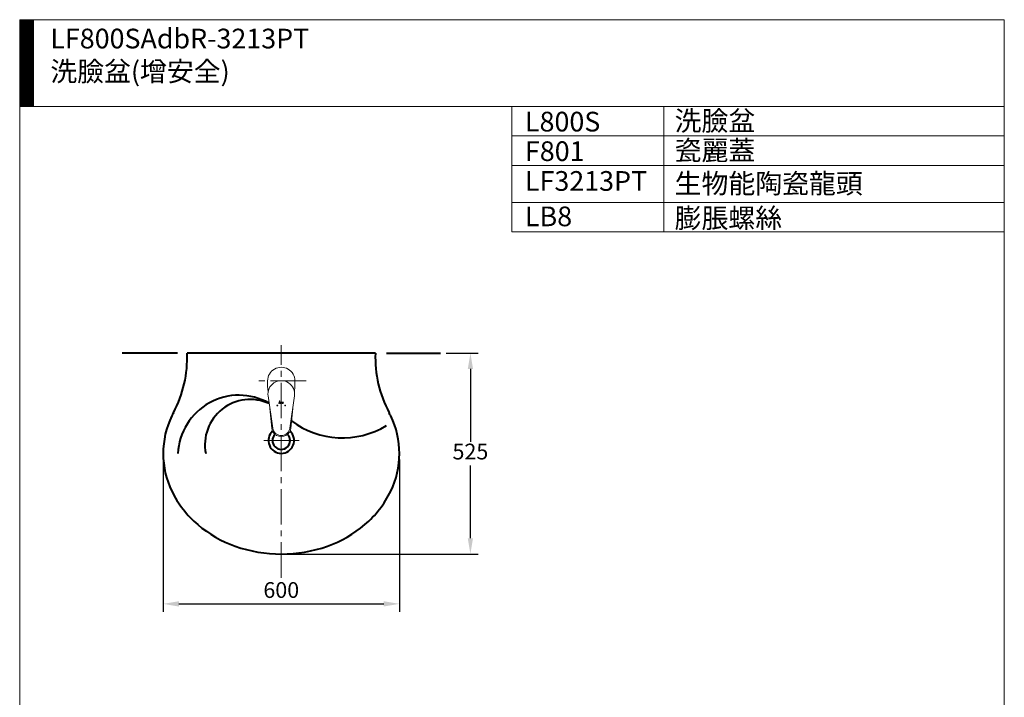
# Model space of a CAD drawing. Units: millimetres. Extents: x 118 to 2618, y -1684 to 1756.
# Drawn here: x 118 to 2618, y 36 to 1756 of the extents above; entities that cross this region are included whole.
import ezdxf

# ---------------------------------------------------------------- set-up
doc = ezdxf.new("R2010")
doc.units = ezdxf.units.MM
doc.header["$LTSCALE"] = 3
doc.linetypes.add('CENTER2', pattern=[1.125, 0.75, -0.125, 0.125, -0.125])
for name, color, linetype, lineweight in [('BODY', 7, 'Continuous', 40), ('DIM', 2, 'Continuous', 13), ('FITTING', 6, 'Continuous', 20)]:
    doc.layers.add(name, color=color, linetype=linetype, lineweight=lineweight)
doc.styles.add('AD', font='romans.shx', dxfattribs={"height": 40, "bigfont": 'chineset.shx'})
doc.styles.add('LSP', font='simplex', dxfattribs={"width": 0.8, "bigfont": 'CHINESET.SHX'})
doc.dimstyles.new('AD', dxfattribs={"dimtxt": 40, "dimasz": 40, "dimexe": 20, "dimexo": 15, "dimgap": 10, "dimtad": 1, "dimtih": 1, "dimtoh": 1, "dimdec": 0, "dimtxsty": 'AD', "dimcen": 2.5, "dimadec": 0, "dimazin": 0, "dimtfac": 1, "dimtdec": 0, "dimtmove": 0, "dimatfit": 3, "dimfxl": 0, "dimarcsym": 0})

# ---------------------------------------------------------------- blocks, each defined once
blk = doc.blocks.new('*D1')
at = {"layer": 'Defpoints', "color": 0}
for p in [(1186.3, 910), (782.4, 400), (1262.6, 400)]:
    blk.add_point(p, dxfattribs=at)
at = {"layer": 'DIM', "color": 0, "lineweight": -2}
for p, q in [((1201.3, 910), (1282.6, 910)), ((1262.6, 870), (1262.6, 685)), ((1262.6, 440), (1262.6, 625)), ((797.4, 400), (1282.6, 400))]:
    blk.add_line(p, q, dxfattribs=at)
at = {"layer": 'DIM', "color": 0}
for points in [[(1256, 870), (1269.3, 870), (1262.6, 910)], [(1256, 440), (1269.3, 440), (1262.6, 400)]]:
    blk.add_solid(points, dxfattribs=at)
at = {"layer": 'DIM', "color": 0, "insert": (1262.6, 655), "char_height": 40, "attachment_point": 5, "style": 'AD'}
blk.add_mtext('{525}', dxfattribs=at)
blk = doc.blocks.new('*D8')
at = {"layer": 'Defpoints', "color": 0}
for p in [(482.4, 655), (1082.4, 655), (1082.4, 273.5)]:
    blk.add_point(p, dxfattribs=at)
at = {"layer": 'DIM', "color": 0, "lineweight": -2}
for p, q in [((482.4, 640), (482.4, 253.5)), ((1082.4, 640), (1082.4, 253.5)), ((522.4, 273.5), (1042.4, 273.5))]:
    blk.add_line(p, q, dxfattribs=at)
at = {"layer": 'DIM', "color": 0}
for points in [[(522.4, 280.2), (522.4, 266.8), (482.4, 273.5)], [(1042.4, 280.2), (1042.4, 266.8), (1082.4, 273.5)]]:
    blk.add_solid(points, dxfattribs=at)
at = {"layer": 'DIM', "color": 0, "insert": (782.4, 303.5), "char_height": 40, "attachment_point": 5, "style": 'AD'}
blk.add_mtext('600', dxfattribs=at)

msp = doc.modelspace()

# ---------------------------------------------------------------- hatches: boundary and pattern name
at = {"layer": 'FITTING'}
h = msp.add_hatch(dxfattribs=at)
h.set_pattern_fill('ANSI31', color=256, scale=0.5, style=0)
h.set_pattern_definition([(45, (6133.9222, 27767.103), (-1.122532015, 1.122532015), [])])
h.paths.add_polyline_path([(153.2, 1756.3), (118.2, 1756.3), (118.2, 1536.3), (153.2, 1536.3)])

# ---------------------------------------------------------------- linework, layer by layer
at = {"layer": 'BODY', "linetype": 'Continuous'}
for p, q in [((519.1, 910), (378.5, 910)), ((1021.4, 910), (543.5, 910)), ((1049.9, 910), (1186.3, 910))]:
    msp.add_line(p, q, dxfattribs=at)
for points in [[(508.6, 758.5, 0.008697), (504.5, 750.4, 0.113849), (482.4, 655, 0.113849), (504.5, 559.5, 0.103583), (570.3, 474.7, 0.091748), (665.5, 419.9, 0.084835), (782.4, 400, 0.084835)], [(782.4, 400, 0.084835), (899.4, 419.9, 0.091748), (994.6, 474.7, 0.103583), (1060.4, 559.5, 0.113849), (1082.4, 655, 0.113849), (1060.4, 750.4, 0.008697), (1056.3, 758.5, 0.091748)]]:
    msp.add_lwpolyline(points, format="xyb", dxfattribs=at)
for centre, radius, start, end in [((243.6, 899.3), 300, 332.0264, 2.0468), ((1321.2, 899.3), 300, 177.9532, 207.9736), ((675, 648.2), 155, 60.4389, 177.5077), ((703.5, 677.3), 115, 65.284, 191.181), ((937.9, 911), 216, 233.1171, 301.0346), ((782.4, 688), 32.5, 133.159, 46.841), ((782.4, 688), 22.5, 135.5471, 44.4529)]:
    msp.add_arc(centre, radius, start, end, dxfattribs=at)
at = {"layer": 'DIM', "color": 1, "linetype": 'CENTER2', "ltscale": 40}
for p, q in [((782.4, 340), (782.4, 930)), ((845.3, 839.5), (718.7, 839.5)), ((737.9, 688), (827.5, 688))]:
    msp.add_line(p, q, dxfattribs=at)
at = {"layer": 'FITTING'}
for p, q in [((2618.2, 1756.3), (118.2, 1756.3)), ((118.2, 1756.3), (118.2, -1683.7)), ((153.2, 1756.3), (153.2, 1536.3)), ((2618.2, 1756.3), (2618.2, -1683.7)), ((2618.2, 1536.3), (118.2, 1536.3)), ((1368.2, 1536.3), (1368.2, 1217.5)), ((1753.8, 1536.3), (1753.8, 1217.5)), ((2618.2, 1536.3), (2618.2, 1311.3)), ((1368.2, 1461.3), (2618.2, 1461.3)), ((1368.2, 1386.3), (2618.2, 1386.3)), ((1368.2, 1292.5), (2618.2, 1292.5)), ((1368.2, 1217.5), (2618.2, 1217.5)), ((747.8, 839.5), (747.8, 825.1)), ((749.1, 812.5), (747.8, 825.1)), ((815.8, 812.5), (817.1, 825.1)), ((817.1, 839.5), (817.1, 825.1)), ((760.6, 719.9), (748.8, 801.3)), ((804.2, 719.9), (816.1, 801.3)), ((776.1, 781.9), (776.5, 783.3)), ((776.7, 781.9), (776.1, 781.9)), ((776.2, 782), (776.6, 783.3)), ((776.6, 782), (776.2, 782)), ((776.5, 783.5), (776.6, 783.6)), ((776.5, 783.3), (776.5, 783.5)), ((776.6, 783.6), (776.8, 783.8)), ((776.6, 783.4), (776.7, 783.5)), ((776.6, 783.3), (776.6, 783.4)), ((777, 783.4), (776.6, 782)), ((776.7, 783.5), (776.8, 783.7)), ((777, 783.4), (776.7, 781.9)), ((776.8, 784.3), (778.1, 789.1)), ((776.9, 784.3), (776.8, 784.3)), ((776.8, 783.8), (776.9, 783.9)), ((776.8, 783.7), (777, 783.8)), ((776.9, 784.4), (778.1, 789)), ((777, 784.5), (776.9, 784.4)), ((777, 784.4), (776.9, 784.3)), ((776.9, 783.9), (777.1, 784)), ((776.9, 783.8), (777.1, 783.9)), ((777.1, 784.5), (777, 784.5)), ((777.2, 784.4), (777, 784.4)), ((777, 783.5), (777, 783.4)), ((777.1, 783.5), (777, 783.5)), ((777.1, 783.4), (777, 783.4)), ((777.3, 784.5), (777.1, 784.5)), ((777.2, 784.5), (777.1, 784.5)), ((777.2, 784.5), (777.1, 784.5)), ((777.1, 784), (777.2, 784.1)), ((777.1, 783.9), (777.3, 784)), ((777.2, 783.6), (777.1, 783.5)), ((777.2, 783.6), (777.1, 783.5)), ((777.1, 783.5), (777.1, 783.4)), ((777.2, 783.5), (777.1, 783.5)), ((777.2, 784.5), (777.2, 784.4)), ((777.3, 784.5), (777.2, 784.5)), ((777.2, 784.1), (777.4, 784.1)), ((779.1, 783.6), (777.2, 783.6)), ((777.2, 783.6), (777.2, 783.6)), ((777.2, 783.5), (777.2, 783.5)), ((777.3, 783.5), (777.2, 783.5)), ((778.6, 789.1), (777.3, 784.5)), ((778.5, 789), (777.3, 784.5)), ((777.3, 784), (777.4, 784)), ((779, 783.5), (777.3, 783.5)), ((777.4, 784), (777.6, 784.1)), ((777.4, 784.1), (777.5, 784.1)), ((777.5, 784.1), (777.6, 784.1)), ((777.6, 784.1), (779.3, 784)), ((777.6, 784.1), (779.3, 784.1)), ((778.1, 789.1), (778.6, 789.1)), ((778.1, 789), (778.5, 789)), ((778.8, 781.9), (779.3, 783.8)), ((779.4, 781.9), (778.8, 781.9)), ((778.9, 782), (779.4, 783.9)), ((779.3, 782), (778.9, 782)), ((779.1, 783.5), (779, 783.5)), ((779.4, 783.9), (779.1, 783.6)), ((779.1, 783.6), (779.1, 783.6)), ((779.2, 783.6), (779.1, 783.5)), ((779.3, 783.7), (779.2, 783.6)), ((780.4, 785.9), (779.3, 782)), ((779.3, 784.1), (779.4, 784.2)), ((779.3, 784), (779.3, 784.1)), ((779.3, 784.1), (779.4, 784.1)), ((779.3, 784.1), (779.4, 784.1)), ((779.3, 784.1), (779.3, 784.1)), ((779.3, 783.8), (779.3, 783.7)), ((780.5, 785.9), (779.4, 781.9)), ((779.4, 784.2), (779.5, 784.3)), ((779.4, 784.1), (779.5, 784.2)), ((779.4, 784.2), (779.4, 784.2)), ((779.5, 784.3), (779.9, 785.7)), ((779.5, 784.3), (779.8, 785.7)), ((779.5, 784.2), (779.5, 784.3)), ((779.8, 785.7), (779.9, 785.8)), ((779.9, 785.9), (780, 785.9)), ((779.9, 785.8), (779.9, 785.9)), ((779.9, 785.7), (779.9, 785.8)), ((779.9, 785.8), (780, 785.8)), ((780, 785.9), (780.4, 785.9)), ((780, 785.8), (780, 785.9)), ((780, 785.9), (780.1, 785.9)), ((780, 785.9), (780, 785.9)), ((780.1, 785.9), (780.5, 785.9)), ((780.5, 783.5), (780.9, 785)), ((780.5, 783.4), (780.5, 783.5)), ((780.5, 783.2), (780.5, 783.4)), ((780.5, 783.2), (780.6, 783.3)), ((780.5, 783.1), (780.5, 783.2)), ((780.5, 783.1), (780.5, 783.2)), ((780.5, 783), (780.5, 783.1)), ((780.5, 783), (780.5, 783.1)), ((780.6, 782.9), (780.5, 783)), ((780.5, 782.8), (780.5, 783)), ((780.5, 782.7), (780.5, 782.8)), ((780.6, 782.6), (780.5, 782.7)), ((780.6, 783.5), (781, 785)), ((780.6, 783.3), (780.6, 783.5)), ((780.6, 782.7), (780.6, 782.9)), ((780.7, 782.6), (780.6, 782.7)), ((780.7, 782.5), (780.6, 782.6)), ((780.7, 782.5), (780.7, 782.6)), ((780.8, 782.4), (780.7, 782.5)), ((780.7, 782.4), (780.7, 782.5)), ((780.8, 782.3), (780.7, 782.4)), ((780.9, 782.3), (780.8, 782.4)), ((780.9, 782.2), (780.8, 782.3)), ((781.5, 785.2), (780.9, 783)), ((781.5, 785.2), (780.9, 782.9)), ((780.9, 785), (781, 785.2)), ((780.9, 783), (780.9, 782.9)), ((780.9, 782.9), (780.9, 782.8)), ((780.9, 782.9), (780.9, 782.8)), ((780.9, 782.8), (780.9, 782.6)), ((780.9, 782.8), (780.9, 782.7)), ((780.9, 782.7), (781, 782.7)), ((780.9, 782.6), (781.1, 782.5)), ((781, 782.2), (780.9, 782.3)), ((781, 782.1), (780.9, 782.2)), ((781, 785.2), (781.1, 785.4)), ((781, 785), (781.1, 785.2)), ((781, 782.7), (781, 782.6)), ((781, 782.6), (781.1, 782.6)), ((781.3, 782.1), (781, 782.2)), ((781.2, 782), (781, 782.1)), ((781.1, 785.4), (781.2, 785.6)), ((781.1, 785.2), (781.2, 785.4)), ((781.4, 784.5), (781.1, 783.6)), ((781.1, 782.6), (781.2, 782.5)), ((781.1, 782.5), (781.2, 782.4)), ((781.2, 785.6), (781.4, 785.7)), ((781.2, 785.4), (781.3, 785.5)), ((781.2, 782.5), (781.3, 782.5)), ((781.3, 782), (781.2, 782)), ((781.3, 785.5), (781.4, 785.6)), ((781.3, 782.5), (783.4, 782.5)), ((781.3, 782.4), (783.3, 782.4)), ((781.5, 782), (781.3, 782.1)), ((781.5, 782), (781.3, 782.1)), ((781.5, 782), (781.3, 782)), ((781.4, 785.7), (781.5, 785.8)), ((781.4, 785.6), (781.6, 785.7)), ((781.5, 785.8), (781.7, 785.8)), ((781.6, 785.4), (781.5, 785.3)), ((781.5, 785.3), (781.5, 785.2)), ((781.5, 785.3), (781.5, 785.3)), ((781.6, 785.3), (781.5, 785.2)), ((781.6, 781.9), (781.5, 782)), ((783.2, 782), (781.5, 782)), ((781.6, 785.7), (781.7, 785.8)), ((781.7, 785.4), (781.6, 785.4)), ((781.6, 785.4), (781.6, 785.4)), ((781.7, 785.4), (781.6, 785.3)), ((781.6, 785.3), (781.6, 785.3)), ((783.2, 781.9), (781.6, 781.9)), ((781.7, 785.8), (781.9, 785.9)), ((781.7, 785.8), (781.9, 785.8)), ((783.9, 785.4), (781.7, 785.4)), ((783.9, 785.4), (781.7, 785.4)), ((781.7, 785.4), (781.7, 785.4)), ((781.7, 785.4), (781.7, 785.4)), ((781.9, 785.9), (782, 785.9)), ((781.9, 785.8), (782, 785.8)), ((782, 785.9), (784.2, 785.9)), ((782, 785.8), (784.1, 785.8)), ((783.4, 782.5), (783.2, 781.9)), ((783.3, 782.4), (783.2, 782)), ((784, 785.5), (783.9, 785.4)), ((783.9, 785.4), (783.9, 785.4)), ((784, 785.4), (783.9, 785.4)), ((784.1, 785.8), (784, 785.5)), ((784, 785.5), (784, 785.5)), ((784.1, 785.5), (784, 785.4)), ((784.2, 785.9), (784.1, 785.5)), ((784.1, 785.5), (784.1, 785.5)), ((784.2, 783.4), (784.7, 785.1)), ((784.2, 783.1), (784.3, 783.4)), ((784.2, 783.1), (784.2, 783.4)), ((784.2, 783), (784.2, 783.1)), ((784.2, 783), (784.2, 783.1)), ((784.3, 782.8), (784.2, 783)), ((784.2, 782.8), (784.2, 783)), ((784.3, 782.6), (784.2, 782.8)), ((784.3, 783.4), (784.8, 785.1)), ((784.4, 782.6), (784.3, 782.8)), ((784.5, 782.4), (784.3, 782.6)), ((784.4, 782.4), (784.3, 782.6)), ((784.6, 782.2), (784.4, 782.4)), ((784.7, 782.2), (784.5, 782.4)), ((785.2, 785.2), (784.6, 783)), ((784.6, 783), (784.6, 782.8)), ((784.6, 782.8), (784.7, 782.6)), ((784.7, 782.1), (784.6, 782.2)), ((784.7, 785.1), (784.8, 785.3)), ((785.3, 785.2), (784.7, 783)), ((784.7, 783), (784.7, 782.8)), ((784.7, 782.8), (784.7, 782.7)), ((784.7, 782.7), (784.8, 782.6)), ((784.7, 782.6), (784.8, 782.5)), ((784.8, 782.2), (784.7, 782.2)), ((784.9, 782.1), (784.7, 782.2)), ((784.8, 782), (784.7, 782.1)), ((784.8, 785.3), (784.9, 785.5)), ((784.8, 785.3), (784.9, 785.4)), ((784.8, 785.1), (784.8, 785.3)), ((784.8, 782.6), (784.9, 782.6)), ((784.8, 782.5), (784.8, 782.5)), ((784.8, 782.5), (784.8, 782.5)), ((784.8, 782.5), (784.9, 782.5)), ((785.1, 782), (784.8, 782.1)), ((785.1, 782), (784.8, 782)), ((784.9, 785.5), (785, 785.6)), ((784.9, 785.4), (785, 785.5)), ((784.9, 782.6), (784.9, 782.5)), ((784.9, 782.5), (785, 782.4)), ((784.9, 782.5), (785, 782.5)), ((785, 785.6), (785.1, 785.7)), ((785, 785.5), (785.2, 785.6)), ((785, 782.5), (786.6, 782.5)), ((785, 782.4), (786.6, 782.4)), ((785.1, 785.7), (785.3, 785.8)), ((785.3, 782), (785.1, 782)), ((785.3, 781.9), (785.1, 782)), ((785.2, 785.6), (785.3, 785.7)), ((785.3, 785.3), (785.2, 785.2)), ((785.3, 785.3), (785.2, 785.2)), ((785.3, 785.3), (785.2, 785.2)), ((785.3, 785.8), (785.4, 785.9)), ((785.3, 785.7), (785.5, 785.8)), ((785.4, 785.4), (785.3, 785.4)), ((785.4, 785.4), (785.3, 785.4)), ((785.3, 785.3), (785.3, 785.2)), ((785.4, 785.3), (785.3, 785.3)), ((787.1, 782), (785.3, 782)), ((787.1, 781.9), (785.3, 781.9)), ((785.4, 785.9), (785.6, 785.9)), ((787.9, 785.4), (785.4, 785.4)), ((785.5, 785.4), (785.4, 785.3)), ((785.5, 785.8), (785.6, 785.8)), ((787.9, 785.4), (785.5, 785.4)), ((785.6, 785.8), (785.8, 785.9)), ((785.6, 785.9), (785.8, 785.9)), ((785.8, 785.9), (788.1, 785.9)), ((785.8, 785.9), (788.2, 785.9)), ((786.2, 783.7), (786.3, 783.8)), ((786.3, 783.6), (786.2, 783.7)), ((786.3, 783.8), (786.4, 784)), ((786.3, 783.7), (786.4, 783.9)), ((786.3, 783.6), (786.3, 783.7)), ((786.3, 783.5), (786.3, 783.6)), ((786.5, 783.5), (786.3, 783.6)), ((786.5, 783.5), (786.3, 783.5)), ((786.4, 784), (787.7, 784)), ((786.4, 783.9), (787.6, 783.9)), ((787.1, 783.5), (786.5, 783.5)), ((787, 783.5), (786.5, 783.5)), ((786.6, 782.4), (786.7, 782.5)), ((786.6, 782.5), (786.7, 782.5)), ((786.6, 782.5), (786.6, 782.5)), ((786.7, 782.6), (786.8, 782.6)), ((786.7, 782.5), (786.7, 782.6)), ((786.7, 782.5), (786.8, 782.5)), ((786.7, 782.5), (786.8, 782.5)), ((786.8, 782.6), (787.1, 783.5)), ((786.8, 782.6), (787, 783.5)), ((786.8, 782.5), (786.8, 782.6)), ((787.7, 784), (787.1, 781.9)), ((787.6, 783.9), (787.1, 782)), ((788, 785.5), (787.9, 785.4)), ((788, 785.5), (787.9, 785.4)), ((787.9, 785.4), (787.9, 785.4)), ((787.9, 785.4), (787.9, 785.4)), ((787.9, 785.4), (787.9, 785.4)), ((788, 785.4), (787.9, 785.4)), ((788.1, 785.9), (788, 785.6)), ((788, 785.6), (788, 785.5)), ((788.1, 785.5), (788, 785.4)), ((788.2, 785.9), (788.1, 785.5)), ((788.1, 785.5), (788.1, 785.5)), ((758.4, 719.9), (753.5, 769.1)), ((806.4, 719.9), (811.4, 769.1))]:
    msp.add_line(p, q, dxfattribs=at)
for centre in [(772.4, 776.9), (792.4, 776.9)]:
    msp.add_circle(centre, 1, dxfattribs=at)
for centre, radius, start, end in [((782.4, 805.9), 34, 351.2123, 188.7877), ((782.4, 722.9), 22, 187.8375, 352.1625)]:
    msp.add_arc(centre, radius, start, end, dxfattribs=at)
for centre, major_axis, ratio, start_param, end_param in [((782.4, 839.5), (0, -34.7), 0.999084, 1.570796, 4.712389), ((782.4, 719.9), (-24, 0), 0.904464, 6.283185, 9.424778)]:
    msp.add_ellipse(centre, major_axis=major_axis, ratio=ratio, start_param=start_param, end_param=end_param, dxfattribs=at)

# ---------------------------------------------------------------- texts
at = {"layer": 'DIM', "char_height": 50, "attachment_point": 1, "style": 'LSP'}
for s, insert, width in [('LF800SAdbR-3213PT\\P洗臉盆(增安全)', (196.1, 1733.5), 1414.815), ('洗臉盆', (1781.2, 1524.7), 1179.5), ('L800S', (1401.2, 1522.6), 1179.5), ('瓷麗蓋', (1781.2, 1449.7), 1179.5), ('F801', (1401.2, 1447.6), 1179.5), ('LF3213PT', (1401.2, 1372), 1179.5), ('生物能陶瓷龍頭', (1781.2, 1365.5), 1179.5), ('LB8', (1401.2, 1282.1), 1179.5), ('膨脹螺絲', (1781.2, 1277.7), 1179.5)]:
    msp.add_mtext(s, dxfattribs=dict(at, insert=insert, width=width))

# ---------------------------------------------------------------- dimensions: what is measured, and where the dimension line sits
at = {"layer": 'DIM', "ltscale": 10}
dim = msp.add_linear_dim(base=(1262.6, 400), p1=(1186.3, 910), p2=(782.4, 400), angle=90, text='{525}', dimstyle='AD', dxfattribs=at)
dim.commit()
dim.dimension.update_dxf_attribs({"geometry": '*D1', "text_midpoint": (1262.6, 655)})
dim = msp.add_linear_dim(base=(1082.4, 273.5), p1=(482.4, 655), p2=(1082.4, 655), dimstyle='AD', dxfattribs=at)
dim.commit()
dim.dimension.update_dxf_attribs({"geometry": '*D8', "text_midpoint": (782.4, 303.5)})

doc.saveas('drawing.dxf')
